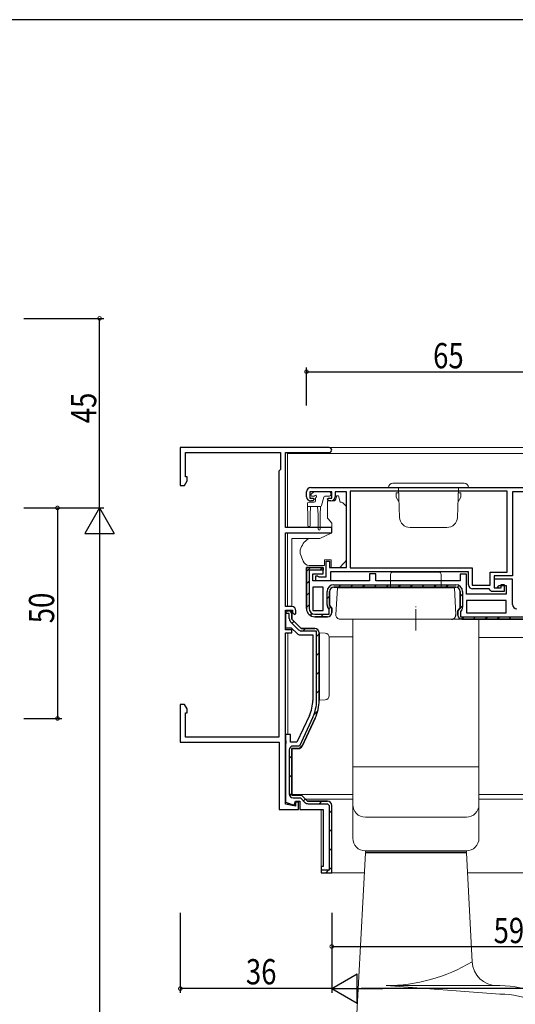
# Model space of a CAD drawing. Extents: x 0 to 793, y 0 to 564.
# Drawn here: x 162 to 280, y 328 to 561 of the extents above; entities that cross this region are included whole.
import ezdxf

# ---------------------------------------------------------------- set-up
doc = ezdxf.new("R2010")
doc.units = 0
doc.linetypes.add('YCENTER_1', pattern=[13, 10, -1, 1, -1])
for name, color, linetype in [('YKK_11', 7, 'CONTINUOUS'), ('YKK_12', 2, 'CONTINUOUS'), ('YKK_13', 4, 'CONTINUOUS'), ('YKK_D', 6, 'CONTINUOUS'), ('YKK_ZWAK', 7, 'CONTINUOUS')]:
    doc.layers.add(name, color=color, linetype=linetype)
doc.styles.get("Standard").update_dxf_attribs({"font": 'ROMANS.SHX', "bigfont": 'EXTFONT.SHX'})

# ---------------------------------------------------------------- blocks, each defined once
blk = doc.blocks.new('A201')
at = {"layer": 'YKK_ZWAK', "color": 254, "linetype": 'Continuous'}
blk.add_line((571.000014, 409.99951), (21.000001, 409.99951), dxfattribs=at)

msp = doc.modelspace()

# ---------------------------------------------------------------- linework, layer by layer
at = {"layer": 'YKK_11', "color": 7, "linetype": 'Continuous', "lineweight": 30, "ltscale": 0.5}
for p, q in [((200.48, 459.81), (200.48, 450.81)), ((235.88, 459.81), (200.48, 459.81)), ((201.68, 458.61), (224.28, 458.61)), ((201.68, 452.81), (201.68, 458.61)), ((224.28, 458.61), (224.28, 454.61)), ((225.48, 458.61), (235.88, 458.61)), ((225.48, 440.81), (225.48, 458.61)), ((224.28, 454.61), (223.88, 454.21)), ((223.88, 454.21), (223.88, 391.01)), ((201.48, 450.81), (202.11, 451.9)), ((202.11, 452.81), (201.68, 452.81)), ((202.11, 451.9), (202.11, 452.81)), ((200.48, 450.81), (201.48, 450.81)), ((230.48, 448.11), (230.48, 449.31)), ((231.28, 449.31), (231.28, 447.81)), ((236.48, 449.31), (231.28, 449.31)), ((231.48, 450.31), (295.48, 450.31)), ((236.48, 447.81), (236.48, 449.31)), ((237.28, 449.31), (237.28, 448.11)), ((239.98, 449.31), (237.28, 449.31)), ((239.98, 431.31), (239.98, 449.31)), ((240.88, 449.41), (240.88, 431.21)), ((278.18, 449.41), (240.88, 449.41)), ((278.18, 449.41), (240.88, 449.41)), ((278.18, 430.21), (278.18, 449.41)), ((279.48, 449.31), (279.48, 429.31)), ((292.18, 449.31), (279.48, 449.31)), ((231.28, 447.81), (232.08, 447.81)), ((231.98, 447.11), (231.48, 447.11)), ((232.38, 447.51), (231.98, 447.11)), ((232.08, 447.81), (232.38, 447.51)), ((235.38, 447.51), (235.68, 447.81)), ((235.78, 447.11), (235.38, 447.51)), ((235.68, 447.81), (236.48, 447.81)), ((236.28, 447.11), (235.78, 447.11)), ((236.48, 440.81), (225.48, 440.81)), ((236.48, 439.51), (236.48, 440.81)), ((225.48, 439.51), (236.48, 439.51)), ((225.48, 422.01), (225.48, 439.51)), ((235.18, 432.81), (235.98, 432.81)), ((235.18, 429.11), (235.18, 432.81)), ((235.98, 432.81), (235.98, 431.31)), ((230.48, 431.31), (234.48, 431.31)), ((230.48, 421.61), (230.48, 431.31)), ((230.48, 431.31), (230.48, 421.61)), ((234.48, 431.31), (230.48, 431.31)), ((231.08, 430.71), (231.08, 421.61)), ((234.48, 430.71), (231.08, 430.71)), ((234.48, 431.31), (234.48, 430.71)), ((234.48, 429.81), (234.48, 431.31)), ((235.98, 431.31), (239.98, 431.31)), ((236.18, 430.31), (236.18, 428.11)), ((268.98, 430.31), (236.18, 430.31)), ((240.88, 431.21), (269.88, 431.21)), ((268.98, 427.21), (268.98, 430.31)), ((269.88, 431.21), (269.88, 427.11)), ((231.98, 429.81), (234.48, 429.81)), ((231.98, 428.11), (231.98, 429.81)), ((245.48, 428.11), (231.98, 428.11)), ((232.68, 429.31), (233.08, 429.31)), ((232.68, 428.11), (232.68, 429.31)), ((236.18, 428.11), (232.68, 428.11)), ((233.08, 429.31), (233.3, 429.21)), ((233.3, 429.21), (233.53, 429.11)), ((233.53, 429.11), (235.18, 429.11)), ((245.48, 429.81), (245.48, 428.11)), ((246.98, 429.81), (245.48, 429.81)), ((246.98, 428.11), (246.98, 429.81)), ((266.98, 428.11), (246.98, 428.11)), ((266.98, 429.71), (266.98, 428.11)), ((268.48, 429.71), (266.98, 429.71)), ((268.48, 425.01), (268.48, 429.71)), ((274.18, 430.21), (278.18, 430.21)), ((274.18, 427.11), (274.18, 430.21)), ((275.08, 429.31), (275.08, 426.51)), ((279.48, 429.31), (275.08, 429.31)), ((275.08, 428.51), (275.08, 426.51)), ((279.48, 428.51), (275.08, 428.51)), ((279.48, 422.51), (279.48, 428.51)), ((231.98, 426.61), (231.98, 421.11)), ((234.48, 426.61), (231.98, 426.61)), ((234.48, 421.11), (234.48, 426.61)), ((234.48, 421.11), (234.48, 426.61)), ((235.38, 422.48), (235.38, 425.61)), ((235.98, 425.61), (235.98, 422.33)), ((235.98, 422.33), (235.98, 425.61)), ((236.98, 427.21), (265.98, 427.21)), ((236.98, 426.61), (265.98, 426.61)), ((236.98, 426.61), (265.98, 426.61)), ((265.98, 426.61), (236.98, 426.61)), ((266.98, 421.73), (266.98, 425.61)), ((266.98, 425.61), (266.98, 421.73)), ((267.58, 425.61), (267.58, 421.88)), ((269.88, 427.11), (274.18, 427.11)), ((273.88, 426.21), (269.98, 426.21)), ((274.18, 425.91), (273.88, 426.21)), ((274.48, 425.61), (274.18, 425.91)), ((277.48, 425.61), (274.48, 425.61)), ((275.08, 426.51), (275.78, 426.51)), ((275.08, 426.51), (276.78, 426.51)), ((275.78, 426.51), (276.28, 427.01)), ((276.28, 427.01), (277.98, 427.01)), ((276.78, 427.31), (277.48, 427.31)), ((276.78, 426.51), (276.78, 427.31)), ((277.48, 427.31), (277.48, 425.61)), ((277.98, 427.01), (277.98, 425.01)), ((277.98, 425.01), (268.48, 425.01)), ((268.48, 423.51), (268.48, 420.51)), ((277.98, 423.51), (268.48, 423.51)), ((277.98, 423.51), (268.48, 423.51)), ((277.98, 420.51), (277.98, 423.51)), ((226.98, 422.01), (225.48, 422.01)), ((225.48, 421.21), (227.18, 421.21)), ((225.48, 416.51), (225.48, 421.21)), ((225.48, 420.51), (225.98, 421.01)), ((225.98, 421.01), (225.48, 420.51)), ((225.98, 421.01), (226.18, 421.01)), ((226.18, 421.01), (225.98, 421.01)), ((227.18, 421.21), (227.18, 420.61)), ((227.98, 420.41), (227.98, 421.01)), ((231.98, 421.11), (234.48, 421.11)), ((235.88, 421.42), (235.58, 421.85)), ((235.88, 420.21), (235.88, 421.42)), ((235.98, 422.33), (236.48, 421.61)), ((236.48, 421.61), (235.98, 422.33)), ((236.48, 421.61), (236.48, 420.61)), ((236.48, 420.61), (236.48, 421.61)), ((266.48, 421.01), (266.98, 421.73)), ((266.98, 421.73), (266.48, 421.01)), ((266.48, 420.01), (266.48, 421.01)), ((266.48, 421.01), (266.48, 420.01)), ((267.38, 421.25), (267.08, 420.82)), ((225.48, 420.51), (225.48, 417.01)), ((225.48, 420.41), (225.48, 420.51)), ((226.08, 420.41), (225.48, 420.41)), ((226.38, 420.41), (226.08, 420.41)), ((226.38, 419.22), (226.38, 420.41)), ((226.98, 420.21), (226.98, 419.01)), ((226.98, 419.01), (226.98, 420.21)), ((226.98, 419.01), (229.18, 416.81)), ((229.18, 416.81), (226.98, 419.01)), ((227.18, 420.61), (227.68, 420.11)), ((227.68, 420.11), (227.98, 420.41)), ((232.48, 420.21), (235.88, 420.21)), ((235.48, 419.61), (232.48, 419.61)), ((232.48, 419.61), (235.48, 419.61)), ((267.08, 420.82), (267.08, 419.61)), ((267.08, 419.61), (294.88, 419.61)), ((295.48, 419.01), (267.48, 419.01)), ((267.48, 419.01), (295.48, 419.01)), ((268.48, 420.51), (277.98, 420.51)), ((225.48, 417.01), (226.86, 417.01)), ((226.98, 416.51), (225.48, 416.51)), ((228.61, 416.53), (226.7, 418.44)), ((226.86, 417.01), (228.26, 415.6)), ((226.98, 415.81), (226.98, 416.51)), ((229.18, 416.81), (232.48, 416.81)), ((232.48, 416.81), (229.18, 416.81)), ((232.88, 416.21), (229.39, 416.21)), ((232.88, 399.75), (232.88, 416.21)), ((225.48, 415.81), (226.98, 415.81)), ((225.48, 375.08), (225.48, 415.81)), ((228.97, 415.31), (231.98, 415.31)), ((231.98, 415.31), (231.98, 399.75)), ((233.48, 399.75), (233.48, 415.81)), ((233.48, 415.81), (233.48, 399.75)), ((200.48, 398.81), (200.48, 389.81)), ((201.48, 398.81), (200.48, 398.81)), ((202.11, 397.72), (201.48, 398.81)), ((202.11, 396.81), (202.11, 397.72)), ((201.68, 396.81), (202.11, 396.81)), ((201.68, 391.01), (201.68, 396.81)), ((231.18, 396.16), (228.22, 389.81)), ((232, 395.78), (228.8, 388.91)), ((229.45, 388.89), (232.54, 395.52)), ((232.54, 395.52), (229.45, 388.89)), ((223.88, 391.01), (201.68, 391.01)), ((225.48, 391.61), (225.48, 390.27)), ((226.68, 391.61), (225.48, 391.61)), ((226.68, 389.81), (226.68, 391.61)), ((200.48, 389.81), (223.98, 389.81)), ((223.98, 389.81), (223.98, 373.81)), ((225.48, 390.27), (225.6, 390.09)), ((225.6, 389.54), (225.48, 389.35)), ((225.48, 389.35), (225.48, 375.57)), ((225.6, 390.09), (225.6, 389.54)), ((228.22, 389.81), (226.68, 389.81)), ((226.98, 388.31), (228.54, 388.31)), ((226.98, 377.21), (226.98, 388.31)), ((226.98, 388.31), (226.98, 377.21)), ((228.54, 388.31), (226.98, 388.31)), ((228.8, 388.91), (227.28, 388.91)), ((226.38, 388.01), (226.38, 377.51)), ((229.28, 377.21), (226.98, 377.21)), ((226.98, 377.21), (229.28, 377.21)), ((227.28, 376.61), (229.03, 376.61)), ((229.03, 376.61), (230.11, 375.53)), ((230.68, 375.81), (229.28, 377.21)), ((229.28, 377.21), (230.68, 375.81)), ((225.48, 375.57), (227.52, 374.83)), ((227.88, 374.65), (225.48, 375.08)), ((227.52, 374.83), (227.88, 375.81)), ((227.88, 375.81), (228.88, 375.81)), ((227.88, 375.61), (227.88, 374.65)), ((228.58, 375.61), (227.88, 375.61)), ((228.58, 373.81), (228.58, 375.61)), ((228.88, 375.81), (228.88, 373.81)), ((235.44, 375.81), (230.68, 375.81)), ((230.68, 375.81), (235.44, 375.81)), ((230.89, 375.21), (235.44, 375.21)), ((223.98, 373.81), (228.58, 373.81)), ((228.88, 373.81), (234.48, 373.81))]:
    msp.add_line(p, q, dxfattribs=at)
at = {"layer": 'YKK_11', "color": 7}
for p, q in [((230.48, 430.33), (231.47, 431.31)), ((233.69, 430.71), (234.23, 431.25)), ((230.48, 427.5), (231.08, 428.1)), ((238.08, 426.61), (238.68, 427.21)), ((240.91, 426.61), (241.51, 427.21)), ((243.74, 426.61), (244.34, 427.21)), ((246.56, 426.61), (247.16, 427.21)), ((249.39, 426.61), (249.99, 427.21)), ((252.22, 426.61), (252.82, 427.21)), ((255.05, 426.61), (255.65, 427.21)), ((257.88, 426.61), (258.48, 427.21)), ((260.71, 426.61), (261.31, 427.21)), ((263.53, 426.61), (264.13, 427.21)), ((266.31, 426.56), (266.76, 427.01)), ((230.48, 424.67), (231.08, 425.27)), ((235.38, 423.91), (235.98, 424.51)), ((266.98, 424.4), (267.58, 425)), ((230.48, 421.84), (231.08, 422.44)), ((235.81, 421.52), (236.24, 421.95)), ((266.62, 421.21), (267.58, 422.17)), ((231.4, 419.93), (231.84, 420.37)), ((233.91, 419.61), (234.51, 420.21)), ((267.27, 419.03), (267.85, 419.61)), ((270.08, 419.01), (270.68, 419.61)), ((272.91, 419.01), (273.51, 419.61)), ((275.73, 419.01), (276.33, 419.61)), ((278.56, 419.01), (279.16, 419.61)), ((227.05, 418.09), (227.47, 418.52)), ((229.66, 416.21), (230.26, 416.81)), ((232.88, 414.94), (233.48, 415.54)), ((232.88, 410.45), (233.48, 411.05)), ((232.88, 405.96), (233.48, 406.56)), ((232.88, 401.47), (233.48, 402.07)), ((232.24, 396.34), (233.17, 397.27)), ((228.72, 388.33), (229.6, 389.21)), ((226.38, 385.99), (226.98, 386.59)), ((226.38, 381.5), (226.98, 382.1)), ((226.48, 377.11), (226.98, 377.61)), ((229.75, 375.89), (230.17, 376.32)), ((233.56, 375.21), (234.16, 375.81)), ((235.88, 373.04), (236.48, 373.64)), ((235.88, 368.55), (236.48, 369.15)), ((235.88, 364.06), (236.48, 364.66)), ((235.88, 359.57), (236.48, 360.17)), ((235.12, 358.81), (235.72, 359.41))]:
    msp.add_line(p, q, dxfattribs=at)
at = {"layer": 'YKK_11', "color": 7, "linetype": 'Continuous', "lineweight": 30}
for p, q in [((235.48, 375.21), (235.88, 374.81)), ((235.88, 374.81), (235.88, 359.41)), ((236.48, 358.81), (236.48, 374.81)), ((234.48, 373.81), (234.48, 360.31)), ((233.98, 360.31), (233.98, 358.81)), ((234.48, 360.31), (233.98, 360.31)), ((235.88, 359.41), (233.98, 359.41)), ((233.98, 358.81), (236.48, 358.81))]:
    msp.add_line(p, q, dxfattribs=at)
at = {"layer": 'YKK_11', "color": 7, "linetype": 'Continuous', "lineweight": 30, "ltscale": 0.5}
for centre, radius, start, end in [((235.88, 459.21), 0.6, 270, 90), ((231.48, 449.31), 1, 90, 180), ((231.48, 448.11), 1, 180, 270), ((236.28, 448.11), 1, 270, 360), ((236.98, 425.61), 1.6, 90, 180), ((236.98, 425.61), 1, 90, 180), ((236.98, 425.61), 1, 90, 180), ((236.98, 425.61), 1, 90, 180), ((265.98, 425.61), 1.6, 0, 90), ((265.98, 425.61), 1, 0, 90), ((265.98, 425.61), 1, 0, 90), ((269.98, 427.21), 1, 180, 270), ((226.18, 420.21), 0.8, 0, 90), ((226.18, 420.21), 0.8, 0, 90), ((226.98, 421.01), 1, 0, 90), ((232.48, 421.61), 2, 180, 270), ((232.48, 421.61), 2, 180, 270), ((232.48, 421.61), 1.4, 180, 270), ((236.48, 422.48), 1.1, 180, 215), ((266.48, 421.88), 1.1, 325, 360), ((280.48, 422.51), 1, 180, 270), ((227.48, 419.22), 1.1, 180, 225), ((235.48, 420.61), 1, 270, 360), ((235.48, 420.61), 1, 270, 360), ((267.48, 420.01), 1, 180, 270), ((267.48, 420.01), 1, 180, 270), ((229.39, 417.31), 1.1, 225, 270), ((232.48, 415.81), 1, 0, 90), ((232.48, 415.81), 1, 360, 90), ((228.97, 416.31), 1, 225, 270), ((223.48, 399.75), 8.5, 335, 0), ((223.48, 399.75), 9.4, 335, 0), ((223.48, 399.75), 10, 335, 0), ((223.48, 399.75), 10, 335, 0), ((227.28, 388.01), 0.9, 90, 180), ((228.54, 389.31), 1, 270, 335), ((228.54, 389.31), 1, 270, 335), ((227.28, 377.51), 0.9, 180, 270), ((230.89, 376.31), 1.1, 225, 270)]:
    msp.add_arc(centre, radius, start, end, dxfattribs=at)
at = {"layer": 'YKK_11', "color": 7, "linetype": 'Continuous', "lineweight": 30}
msp.add_arc((235.48, 374.81), 1, 0, 90, dxfattribs=at)
at = {"layer": 'YKK_12', "color": 2, "linetype": 'Continuous', "lineweight": 13}
for p, q in [((225.98, 459.81), (432.28, 459.81)), ((225.98, 458.61), (225.98, 440.81)), ((225.98, 458.41), (432.28, 458.41)), ((225.98, 439.51), (225.98, 422.01)), ((226.03, 421.21), (226.03, 421.01)), ((226.03, 391.61), (226.03, 415.81)), ((226.03, 375.37), (226.03, 374.98)), ((230.18, 376.31), (241.48, 376.31)), ((271.48, 376.31), (396.91, 376.31)), ((233.98, 358.81), (233.98, 373.81)), ((233.98, 358.81), (244.23, 358.81)), ((268.73, 358.81), (397.52, 358.81))]:
    msp.add_line(p, q, dxfattribs=at)
at = {"layer": 'YKK_13', "color": 4, "linetype": 'Continuous', "lineweight": 13, "ltscale": 0.5}
for p, q in [((250.98, 451.31), (267.98, 451.31)), ((249.98, 450.31), (268.98, 450.31)), ((252.36, 449.01), (251.78, 449.01)), ((251.78, 448.01), (251.78, 449.01)), ((252.6, 443.22), (252.35, 450.31)), ((266.36, 443.22), (266.61, 450.31)), ((266.6, 449.01), (267.18, 449.01)), ((267.18, 448.01), (267.18, 449.01)), ((251.78, 448.01), (252.43, 446.89)), ((267.18, 448.01), (266.53, 446.89)), ((259.48, 440.81), (255.1, 440.81)), ((259.48, 440.81), (263.86, 440.81)), ((237.82, 426.51), (265.64, 426.51)), ((264.98, 419.01), (238.48, 419.01)), ((271.48, 419.01), (241.48, 419.01)), ((241.48, 384.01), (241.48, 419.01)), ((271.48, 384.01), (271.48, 419.01)), ((271.48, 384.01), (241.48, 384.01)), ((271.48, 384.01), (241.48, 384.01)), ((241.48, 367.01), (241.48, 384.01)), ((271.48, 367.01), (271.48, 384.01)), ((268.48, 372.01), (244.48, 372.01)), ((244.48, 363.51), (242.21, 320.26)), ((268.48, 364.01), (244.48, 364.01)), ((244.48, 363.71), (244.48, 364.01)), ((268.48, 363.71), (244.48, 363.71)), ((244.48, 363.51), (268.48, 363.51)), ((245.48, 363.51), (245.48, 363.71)), ((267.48, 363.51), (267.48, 363.71)), ((268.48, 363.71), (268.48, 364.01)), ((268.48, 363.51), (269.83, 337.7)), ((276.48, 332.01), (249.39, 332.01)), ((249.39, 332.01), (276.48, 330.01))]:
    msp.add_line(p, q, dxfattribs=at)
at = {"layer": 'YKK_13', "color": 4, "linetype": 'Continuous', "lineweight": 13}
for p, q in [((231.62, 448.72), (232.12, 449.22)), ((235.93, 449.31), (232.33, 449.31)), ((236.23, 449.01), (236.23, 448.51)), ((231.03, 446.81), (232.33, 446.81)), ((232.17, 448.21), (231.83, 448.21)), ((232.63, 447.75), (232.63, 447.11)), ((234.57, 447.99), (234.05, 446.03)), ((235.93, 448.21), (234.86, 448.21)), ((237.11, 447.11), (235.48, 447.11)), ((235.48, 446.81), (235.48, 447.11)), ((235.48, 446.81), (235.48, 443.19)), ((238.08, 448.31), (237.58, 448.31)), ((237.58, 448.31), (237.58, 448.11)), ((238.48, 446.81), (238.08, 448.31)), ((238.77, 446.81), (238.48, 446.81)), ((239.83, 445.96), (239.13, 446.67)), ((230.73, 445.81), (230.73, 446.51)), ((230.73, 445.81), (233.76, 445.81)), ((230.73, 445.81), (230.83, 443.81)), ((231.43, 445.81), (231.33, 443.81)), ((233.13, 445.81), (233.23, 443.81)), ((233.83, 445.82), (233.73, 443.81)), ((239.98, 434.75), (239.98, 445.6)), ((230.83, 443.81), (230.83, 441.26)), ((231.33, 443.81), (231.33, 441.26)), ((233.23, 440.46), (233.23, 443.81)), ((233.73, 440.46), (233.73, 443.81)), ((235.6, 442.86), (236.48, 441.81)), ((236.48, 441.81), (236.48, 439.51)), ((226.98, 422.01), (226.98, 438.17)), ((231, 438.17), (226.98, 438.17)), ((233.69, 438.21), (231.15, 438.21)), ((236.48, 439.51), (233.69, 438.21)), ((228.98, 435.39), (228.98, 434.78)), ((229.01, 434.61), (229.67, 432.8)), ((234.78, 433.11), (234.78, 432.81)), ((236.38, 433.11), (234.78, 433.11)), ((234.78, 431.81), (234.78, 432.81)), ((236.38, 433.11), (236.38, 431.31)), ((239.98, 433.74), (239.98, 434.75)), ((231.08, 431.81), (234.78, 431.81)), ((236.38, 431.31), (238.38, 431.31)), ((238.38, 431.31), (239.39, 432.33)), ((250.48, 429.71), (250.48, 426.51)), ((250.98, 430.21), (261.98, 430.21)), ((262.48, 429.71), (262.48, 426.51)), ((237.48, 420.06), (237.82, 426.51)), ((265.98, 420.06), (265.64, 426.51)), ((226.98, 420.21), (226.98, 421.19)), ((234.93, 415.74), (233.48, 415.81)), ((233.48, 415.81), (233.48, 399.81)), ((235.88, 400.89), (235.88, 414.74)), ((271.48, 414.69), (290.48, 414.69)), ((233.48, 399.81), (234.93, 399.89)), ((226.98, 378.84), (226.98, 379.46)), ((226.98, 378.21), (226.98, 378.84)), ((226.98, 377.85), (226.98, 378.21)), ((226.98, 377.43), (226.98, 377.85)), ((241.48, 377.43), (226.98, 377.43)), ((290.48, 377.43), (271.48, 377.43))]:
    msp.add_line(p, q, dxfattribs=at)
at = {"layer": 'YKK_13', "color": 4, "linetype": 'YCENTER_1', "lineweight": 13, "ltscale": 0.5}
msp.add_line((256.48, 416.38), (256.48, 422.01), dxfattribs=at)
at = {"layer": 'YKK_13', "color": 4, "linetype": 'Continuous', "lineweight": 13, "ltscale": 0.5}
for centre, radius, start, end in [((250.98, 450.31), 1, 90, 180), ((267.98, 450.31), 1, 0, 90), ((255.1, 443.31), 2.5, 182, 270), ((263.86, 443.31), 2.5, 270, 358), ((244.48, 375.01), 3, 180, 270), ((268.48, 375.01), 3, 270, 0), ((244.48, 367.01), 3, 180, 270), ((268.48, 367.01), 3, 270, 0), ((249.39, 371.6), 39.59, 270, 301.0883), ((275.82, 338.01), 6, 183, 270), ((276.48, 310.01), 22, 64.6132, 89.9934), ((276.48, 310.01), 20, 64.6132, 89.9934)]:
    msp.add_arc(centre, radius, start, end, dxfattribs=at)
at = {"layer": 'YKK_13', "color": 4, "linetype": 'Continuous', "lineweight": 13}
for centre, radius, start, end in [((232.33, 449.01), 0.3, 90, 135), ((235.93, 449.01), 0.3, 0, 90), ((231.03, 446.51), 0.3, 90, 180), ((231.83, 448.51), 0.3, 135, 270), ((232.17, 448.51), 0.3, 270, 326.9443), ((232.33, 447.11), 0.3, 270, 0), ((232.63, 448.21), 0.25, 303.0557, 146.9443), ((232.93, 447.75), 0.3, 123.0557, 180), ((234.86, 447.91), 0.3, 90, 165), ((235.93, 448.51), 0.3, 270, 0), ((236.28, 448.11), 1.3, 309.7152, 0), ((238.77, 446.31), 0.5, 45, 90), ((233.76, 446.11), 0.3, 270, 345), ((239.48, 445.6), 0.5, 0, 45), ((235.98, 443.19), 0.5, 180, 220), ((231.08, 441.26), 0.25, 180, 0), ((233.48, 440.46), 0.25, 180, 0), ((233.78, 434.06), 5, 125.7954, 162.8538), ((229.48, 435.39), 0.5, 162.8538, 180), ((229.48, 434.78), 0.5, 180, 200), ((231.08, 433.31), 1.5, 200, 270), ((237.98, 433.74), 2, 315, 341.6867), ((237.98, 433.74), 2, 341.6867, 0), ((250.98, 429.71), 0.5, 90, 180), ((261.98, 429.71), 0.5, 0, 90), ((238.48, 420.01), 1, 177, 270), ((234.88, 414.74), 1, 0, 87), ((234.88, 400.89), 1, 273, 0)]:
    msp.add_arc(centre, radius, start, end, dxfattribs=at)
at = {"layer": 'YKK_13', "color": 4, "linetype": 'Continuous', "lineweight": 30, "ltscale": 0.5}
msp.add_arc((264.98, 420.01), 1, 270, 3, dxfattribs=at)
at = {"layer": 'YKK_13', "color": 4, "linetype": 'Continuous', "lineweight": 13}
msp.add_ellipse((236.66, 413.71), major_axis=(19, 0), ratio=0.061163, start_param=1.314464, end_param=1.612506, dxfattribs=at)
for points in [[(231, 438.19), (230.95, 438.17), (230.9, 438.15), (230.85, 438.12)], [(231, 438.19), (231.05, 438.2), (231.1, 438.21), (231.15, 438.21)]]:
    msp.add_open_spline(points, degree=3, dxfattribs=at)
at = {"layer": 'YKK_D', "color": 6, "linetype": 'Continuous'}
for p, q in [((163.29, 490.46), (182.29, 490.46)), ((181.29, 445.46), (181.29, 490.46)), ((230.48, 469.81), (230.48, 478.81)), ((230.48, 477.81), (295.48, 477.81)), ((163.29, 445.46), (182.29, 445.46)), ((163.29, 445.46), (182.29, 445.46)), ((163.29, 445.46), (172.29, 445.46)), ((171.29, 445.46), (171.29, 395.46)), ((181.29, 438.46), (181.29, 172.46)), ((163.29, 395.46), (172.29, 395.46)), ((200.48, 349.31), (200.48, 330.31)), ((236.48, 349.31), (236.48, 330.31)), ((236.48, 349.31), (236.48, 330.31)), ((236.48, 349.31), (236.48, 340.31)), ((236.48, 341.31), (295.48, 341.31)), ((236.48, 331.31), (200.48, 331.31)), ((605.08, 331.31), (243.48, 331.31))]:
    msp.add_line(p, q, dxfattribs=at)
at = {"layer": 'YKK_D', "color": 6, "lineweight": -2}
for p, q in [((181.29, 445.46), (177.79, 439.4)), ((181.29, 445.46), (181.29, 433.33)), ((181.29, 445.46), (184.79, 439.4)), ((177.79, 439.4), (184.79, 439.4)), ((236.48, 331.31), (242.54, 334.81)), ((242.54, 327.81), (242.54, 334.81)), ((236.48, 331.31), (248.6, 331.31)), ((236.48, 331.31), (242.54, 327.81))]:
    msp.add_line(p, q, dxfattribs=at)
at = {"layer": 'YKK_D', "color": 6, "linetype": 'ByBlock', "const_width": 0.85}
for points in [[(181.29, 490.35, 1), (181.29, 490.57, 1)], [(230.59, 477.81, 1), (230.37, 477.81, 1)], [(171.29, 445.35, 1), (171.29, 445.57, 1)], [(171.29, 395.57, 1), (171.29, 395.35, 1)], [(236.59, 341.31, 1), (236.37, 341.31, 1)], [(200.59, 331.31, 1), (200.37, 331.31, 1)]]:
    msp.add_lwpolyline(points, format="xyb", close=True, dxfattribs=at)

# ---------------------------------------------------------------- block references
at = {"layer": 'YKK_ZWAK', "xscale": 1.4, "yscale": 1.4, "zscale": 1.4}
msp.add_blockref('A201', (-26.6, -12.6), dxfattribs=at)

# ---------------------------------------------------------------- texts
at = {"layer": 'YKK_D', "color": 6, "width": 0.8}
for s, p in [('65', (260.58, 478.61)), ('59', (274.96, 342.11)), ('36', (216.08, 332.31))]:
    msp.add_text(s, height=6, dxfattribs=at).set_placement(p)
for s, p in [('45', (180.49, 465.56)), ('50', (170.49, 418.06))]:
    msp.add_text(s, height=6, rotation=90, dxfattribs=at).set_placement(p)

doc.saveas('drawing.dxf')
